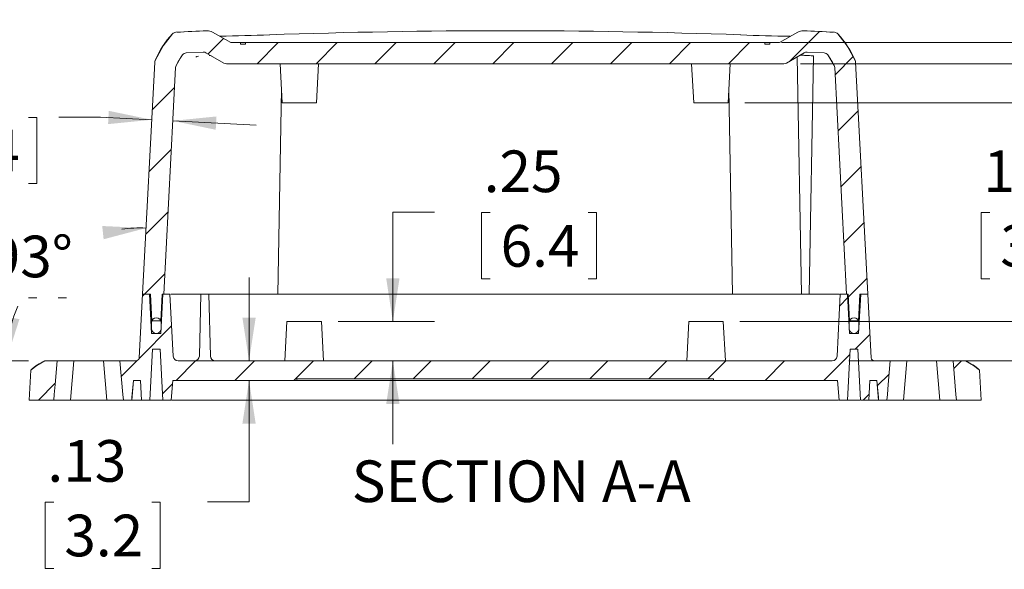
# Model space of a CAD drawing. Units: inches. Extents: x 0.5 to 35.6, y 0.6 to 22.9.
# Drawn here: x 3.8 to 10, y 9.9 to 13.4 of the extents above; entities that cross this region are included whole.
import ezdxf

# ---------------------------------------------------------------- set-up
doc = ezdxf.new("R2010")
doc.units = ezdxf.units.IN
doc.header["$LTSCALE"] = 2.125
doc.header["$MEASUREMENT"] = 0
doc.styles.add('SLDTEXTSTYLE0', font='TXT', dxfattribs={"width": 0.75})
doc.dimstyles.new('SLDDIMSTYLE0', dxfattribs={"dimtxt": 0.265625, "dimasz": 0.27625, "dimexe": 0, "dimexo": 0.0625, "dimgap": 0.066406, "dimtad": 0, "dimtih": 1, "dimtoh": 1, "dimrnd": 1e-09, "dimzin": 12, "dimdsep": 46, "dimtxsty": 'SLDTEXTSTYLE0', "dimsah": 1, "dimcen": 0.09, "dimadec": 0, "dimazin": 3, "dimtfac": 1, "dimtofl": 0, "dimtmove": 0, "dimatfit": 3, "dimfxl": 1, "dimfrac": 2, "dimtolj": 1, "dimtzin": 12, "dimarcsym": 0})
doc.dimstyles.new('SLDDIMSTYLE2', dxfattribs={"dimtxt": 0.265625, "dimasz": 0.27625, "dimexe": 0, "dimexo": 0.0625, "dimgap": 0.066406, "dimtad": 0, "dimtih": 1, "dimtoh": 1, "dimrnd": 1e-09, "dimzin": 4, "dimdsep": 46, "dimtxsty": 'SLDTEXTSTYLE0', "dimsah": 1, "dimcen": 0.09, "dimadec": 0, "dimazin": 1, "dimtfac": 1, "dimtofl": 0, "dimtmove": 0, "dimatfit": 3, "dimfxl": 1, "dimfrac": 2, "dimtolj": 1, "dimtzin": 12, "dimarcsym": 0})
doc.dimstyles.new('SLDDIMSTYLE4', dxfattribs={"dimtxt": 0.265625, "dimasz": 0.27625, "dimexe": 0, "dimexo": 0.0625, "dimgap": 0.066406, "dimtad": 0, "dimtih": 1, "dimtoh": 1, "dimrnd": 1e-09, "dimzin": 12, "dimdsep": 46, "dimtxsty": 'SLDTEXTSTYLE0', "dimsah": 1, "dimcen": 0.09, "dimadec": 0, "dimazin": 3, "dimtfac": 1, "dimtmove": 0, "dimatfit": 0, "dimfxl": 1, "dimfrac": 2, "dimtolj": 1, "dimtzin": 12, "dimarcsym": 0})
doc.dimstyles.new('SLDDIMSTYLE8', dxfattribs={"dimtxt": 0.265625, "dimasz": 0.27625, "dimexe": 0, "dimexo": 0.0625, "dimgap": 0.066406, "dimtad": 0, "dimtih": 1, "dimtoh": 1, "dimrnd": 1e-09, "dimzin": 4, "dimdsep": 46, "dimtxsty": 'SLDTEXTSTYLE0', "dimsah": 1, "dimcen": 0.09, "dimadec": 0, "dimazin": 1, "dimtfac": 1, "dimtmove": 0, "dimatfit": 0, "dimfxl": 1, "dimfrac": 2, "dimtolj": 1, "dimtzin": 12, "dimarcsym": 0})
doc.dimstyles.new('SLDDIMSTYLE9', dxfattribs={"dimtxt": 0.265625, "dimasz": 0.27625, "dimexe": 0, "dimexo": 0.0625, "dimgap": 0.066406, "dimtad": 0, "dimtih": 1, "dimtoh": 1, "dimdec": 4, "dimlfac": 2.125, "dimzin": 12, "dimdsep": 46, "dimtxsty": 'SLDTEXTSTYLE0', "dimsah": 1, "dimcen": 0.09, "dimadec": 0, "dimazin": 3, "dimtfac": 1, "dimtdec": 0, "dimtofl": 0, "dimtmove": 0, "dimatfit": 3, "dimfxl": 1, "dimfrac": 2, "dimtolj": 1, "dimtzin": 12, "dimarcsym": 0})

# ---------------------------------------------------------------- blocks, each defined once
blk = doc.blocks.new('*D89')
at = {"color": 7, "linetype": 'Continuous', "lineweight": 0}
for p, q in [((3.1951, 12.8254), (3.1411, 12.8254)), ((3.1411, 12.8254), (3.1411, 12.4037)), ((3.8206, 12.8254), (3.8746, 12.8254)), ((3.8746, 12.8254), (3.8746, 12.4037)), ((4.2788, 12.8274), (4.0132, 12.8274)), ((4.6061, 12.8102), (4.2788, 12.8274)), ((4.741, 12.8032), (5.2715, 12.7754)), ((3.1411, 12.4037), (3.1951, 12.4037)), ((3.8746, 12.4037), (3.8206, 12.4037))]:
    blk.add_line(p, q, dxfattribs=at)
for points in [[(4.6061, 12.8102), (4.3325, 12.8671), (4.328, 12.7823)], [(4.741, 12.8032), (5.0146, 12.7463), (5.0191, 12.8312)]]:
    blk.add_solid(points, dxfattribs=at)
at = {"color": 7, "linetype": 'Continuous', "lineweight": 0, "char_height": 0.26562, "attachment_point": 1, "style": 'SLDTEXTSTYLE0'}
for s, insert in [('.14', (3.1546, 13.2217, 0.8104)), ('3.4', (3.2625, 12.7461, 0.8104))]:
    blk.add_mtext(s, dxfattribs=dict(at, insert=insert))
blk = doc.blocks.new('*D90')
at = {"color": 7, "linetype": 'Continuous', "lineweight": 0}
for p, q in [((10.3613, 12.9173), (10.3613, 13.4486)), ((8.3891, 12.9173), (10.627, 12.9173)), ((9.9504, 12.2178), (9.8965, 12.2178)), ((9.8965, 12.2178), (9.8965, 11.7961)), ((10.7722, 12.2178), (10.8262, 12.2178)), ((10.8262, 12.2178), (10.8262, 11.7961)), ((9.8965, 11.7961), (9.9504, 11.7961)), ((10.8262, 11.7961), (10.7722, 11.7961)), ((8.3578, 11.5223), (10.627, 11.5223)), ((10.3613, 11.5223), (10.3613, 10.9911))]:
    blk.add_line(p, q, dxfattribs=at)
for points in [[(10.3613, 12.9173), (10.4038, 13.1936), (10.3188, 13.1936)], [(10.3613, 11.5223), (10.3188, 11.2461), (10.4038, 11.2461)]]:
    blk.add_solid(points, dxfattribs=at)
at = {"color": 7, "linetype": 'Continuous', "lineweight": 0, "char_height": 0.26562, "attachment_point": 1, "style": 'SLDTEXTSTYLE0'}
for s, insert in [('1.40', (9.9099, 12.6141, 0.8104)), ('35.4', (10.0179, 12.1385, 0.8104))]:
    blk.add_mtext(s, dxfattribs=dict(at, insert=insert))
blk = doc.blocks.new('*D91')
at = {"color": 7, "linetype": 'Continuous', "lineweight": 0}
for p, q in [((8.743, 13.1673), (11.8334, 13.1673)), ((11.5678, 13.1673), (11.5678, 12.6975)), ((11.1569, 12.2178), (11.103, 12.2178)), ((11.103, 12.2178), (11.103, 11.7961)), ((11.9787, 12.2178), (12.0327, 12.2178)), ((12.0327, 12.2178), (12.0327, 11.7961)), ((11.103, 11.7961), (11.1569, 11.7961)), ((12.0327, 11.7961), (11.9787, 11.7961)), ((11.5678, 11.2723), (11.5678, 11.7421)), ((9.0521, 11.2723), (11.8334, 11.2723))]:
    blk.add_line(p, q, dxfattribs=at)
for points in [[(11.5678, 13.1673), (11.5253, 12.8911), (11.6103, 12.8911)], [(11.5678, 11.2723), (11.6103, 11.5486), (11.5253, 11.5486)]]:
    blk.add_solid(points, dxfattribs=at)
at = {"color": 7, "linetype": 'Continuous', "lineweight": 0, "char_height": 0.26562, "attachment_point": 1, "style": 'SLDTEXTSTYLE0'}
for s, insert in [('1.90', (11.1164, 12.6141, 0.8104)), ('48.1', (11.2244, 12.1385, 0.8104))]:
    blk.add_mtext(s, dxfattribs=dict(at, insert=insert))
blk = doc.blocks.new('*D92')
at = {"color": 7, "linetype": 'Continuous', "lineweight": 0}
for p, q in [((5.227, 11.2723), (5.227, 11.8036)), ((5.227, 10.3721), (5.227, 11.1473)), ((3.9817, 10.3701), (3.9277, 10.3701)), ((3.9277, 10.3701), (3.9277, 9.9484)), ((4.6072, 10.3701), (4.6612, 10.3701)), ((4.6612, 10.3701), (4.6612, 9.9484)), ((4.9613, 10.3721), (5.227, 10.3721)), ((3.9277, 9.9484), (3.9817, 9.9484)), ((4.6612, 9.9484), (4.6072, 9.9484))]:
    blk.add_line(p, q, dxfattribs=at)
for points in [[(5.227, 11.2723), (5.2695, 11.5486), (5.1845, 11.5486)], [(5.227, 11.1473), (5.1845, 10.8711), (5.2695, 10.8711)]]:
    blk.add_solid(points, dxfattribs=at)
at = {"color": 7, "linetype": 'Continuous', "lineweight": 0, "char_height": 0.26562, "attachment_point": 1, "style": 'SLDTEXTSTYLE0'}
for s, insert in [('.13', (3.9412, 10.7665, 0.8104)), ('3.2', (4.0491, 10.2908, 0.8104))]:
    blk.add_mtext(s, dxfattribs=dict(at, insert=insert))
blk = doc.blocks.new('*D93')
at = {"color": 7, "linetype": 'Continuous', "lineweight": 0}
for p, q in [((6.4098, 12.2198), (6.1442, 12.2198)), ((6.1442, 12.2198), (6.1442, 11.5223)), ((6.7639, 12.2178), (6.7099, 12.2178)), ((6.7099, 12.2178), (6.7099, 11.7961)), ((7.3895, 12.2178), (7.4434, 12.2178)), ((7.4434, 12.2178), (7.4434, 11.7961)), ((6.7099, 11.7961), (6.7639, 11.7961)), ((7.4434, 11.7961), (7.3895, 11.7961)), ((5.7953, 11.5223), (6.4098, 11.5223)), ((6.1442, 11.2723), (6.1442, 10.7411))]:
    blk.add_line(p, q, dxfattribs=at)
for points in [[(6.1442, 11.5223), (6.1867, 11.7986), (6.1017, 11.7986)], [(6.1442, 11.2723), (6.1017, 10.9961), (6.1867, 10.9961)]]:
    blk.add_solid(points, dxfattribs=at)
at = {"color": 7, "linetype": 'Continuous', "lineweight": 0, "char_height": 0.26562, "attachment_point": 1, "style": 'SLDTEXTSTYLE0'}
for s, insert in [('.25', (6.7234, 12.6141, 0.8104)), ('6.4', (6.8313, 12.1385, 0.8104))]:
    blk.add_mtext(s, dxfattribs=dict(at, insert=insert))
blk = doc.blocks.new('*D94')
at = {"color": 7, "linetype": 'Continuous', "lineweight": 0}
for p, q in [((8.6228, 13.3023), (13.0058, 13.3023)), ((12.7402, 13.3023), (12.7402, 12.765)), ((12.3293, 12.2853), (12.2753, 12.2853)), ((12.2753, 12.2853), (12.2753, 11.8636)), ((13.1511, 12.2853), (13.205, 12.2853)), ((13.205, 12.2853), (13.205, 11.8636)), ((12.2753, 11.8636), (12.3293, 11.8636)), ((12.7402, 11.2723), (12.7402, 11.8096)), ((13.205, 11.8636), (13.1511, 11.8636)), ((9.0521, 11.2723), (13.0058, 11.2723))]:
    blk.add_line(p, q, dxfattribs=at)
for points in [[(12.7402, 13.3023), (12.6977, 13.0261), (12.7827, 13.0261)], [(12.7402, 11.2723), (12.7827, 11.5486), (12.6977, 11.5486)]]:
    blk.add_solid(points, dxfattribs=at)
at = {"color": 7, "linetype": 'Continuous', "lineweight": 0, "char_height": 0.26562, "attachment_point": 1, "style": 'SLDTEXTSTYLE0'}
for s, insert in [('2.03', (12.2888, 12.6816, 0.8104)), ('51.6', (12.3967, 12.206, 0.8104))]:
    blk.add_mtext(s, dxfattribs=dict(at, insert=insert))
blk = doc.blocks.new('*D95')
at = {"color": 7, "linetype": 'Continuous', "lineweight": 0}
for p, q in [((3.8744, 11.6745), (3.8205, 11.6745)), ((3.8205, 11.6745), (3.8744, 11.6745)), ((4.0093, 11.6745), (4.0633, 11.6745)), ((4.0633, 11.6745), (4.0093, 11.6745)), ((3.8201, 11.2723), (3.412, 11.2723))]:
    blk.add_line(p, q, dxfattribs=at)
for start, end in [(87, 97.49047), (155.75112, 180)]:
    blk.add_arc((4.5255, 11.2723), 0.8479, start, end, dxfattribs=at)
for points in [[(4.5699, 12.1191), (4.2907, 12.1324), (4.2997, 12.0478)], [(3.6776, 11.2723), (3.7629, 11.5385), (3.6789, 11.5518)]]:
    blk.add_solid(points, dxfattribs=at)
at = {"color": 7, "linetype": 'Continuous', "lineweight": 0, "insert": (3.5668, 12.0709, 0.8104), "char_height": 0.26562, "attachment_point": 1, "style": 'SLDTEXTSTYLE0'}
blk.add_mtext('93°', dxfattribs=at)

msp = doc.modelspace()

# ---------------------------------------------------------------- hatches: boundary and pattern name
at = {"linetype": 'Continuous', "lineweight": 0}
h = msp.add_hatch(dxfattribs=at)
h.set_pattern_fill('ANSI31', scale=2.125, style=0)
edge = h.paths.add_edge_path(flags=0)
edge.add_line((8.516563, 13.302303), (5.204063, 13.302303))
edge.add_line((5.204063, 13.302303), (5.204063, 13.292303))
edge.add_line((5.204063, 13.292303), (5.172813, 13.292303))
edge.add_line((5.172813, 13.292303), (5.172813, 13.302303))
edge.add_line((5.172813, 13.302303), (5.110313, 13.302303))
edge.add_line((5.110313, 13.302303), (4.993556, 13.369713))
edge.add_spline(control_points=[(4.993556, 13.369713), (4.990904, 13.371244), (4.988132, 13.372583), (4.985285, 13.373709), (4.982438, 13.374835), (4.979499, 13.375753), (4.976518, 13.376449), (4.970937, 13.377752), (4.965121, 13.378285), (4.959396, 13.378019)], knot_values=[0, 0, 0, 0, 0.00023332, 0.00023332, 0.00023332, 0.00046663, 0.00046663, 0.00046663, 0.00090633, 0.00090633, 0.00090633, 0.00090633], weights=[1, 1, 1, 1, 1, 1, 1, 1, 1, 1], degree=3, periodic=0)
edge.add_spline(control_points=[(4.959396, 13.378019), (4.892759, 13.374913), (4.826129, 13.371644), (4.759507, 13.368212)], knot_values=[0.14067456, 0.14067456, 0.14067456, 0.14067456, 0.14575938, 0.14575938, 0.14575938, 0.14575938], weights=[1, 1, 1, 1], degree=3, periodic=0)
edge.add_spline(control_points=[(4.759507, 13.368212), (4.758377, 13.368154), (4.757249, 13.368032), (4.756132, 13.367846), (4.755016, 13.367661), (4.753908, 13.367411), (4.75282, 13.367101), (4.751732, 13.36679), (4.75066, 13.366418), (4.749613, 13.365986), (4.748567, 13.365555), (4.747544, 13.365063), (4.746553, 13.364516), (4.745562, 13.36397), (4.744601, 13.363366), (4.743679, 13.36271), (4.743218, 13.362383), (4.742766, 13.362043), (4.742325, 13.36169), (4.741276, 13.360852), (4.740281, 13.359941), (4.739354, 13.358971)], knot_values=[0, 0, 0, 0, 0.00008623, 0.00008623, 0.00008623, 0.00017246, 0.00017246, 0.00017246, 0.00025869, 0.00025869, 0.00025869, 0.00034492, 0.00034492, 0.00034492, 0.00043115, 0.00043115, 0.00043115, 0.00047417, 0.00047417, 0.00047417, 0.00057652, 0.00057652, 0.00057652, 0.00057652], weights=[1, 1, 1, 1, 1, 1, 1, 1, 1, 1, 1, 1, 1, 1, 1, 1, 1, 1, 1, 1, 1, 1], degree=3, periodic=0)
edge.add_spline(control_points=[(4.739354, 13.358971), (4.716995, 13.335556), (4.69695, 13.309782), (4.679254, 13.28267), (4.659515, 13.252427), (4.642517, 13.220296), (4.627878, 13.187281)], knot_values=[0.00022078, 0.00022078, 0.00022078, 0.00022078, 0.00268773, 0.00268773, 0.00268773, 0.00543658, 0.00543658, 0.00543658, 0.00543658], weights=[1, 1, 1, 1, 1, 1, 1], degree=3, periodic=0)
edge.add_spline(control_points=[(4.627878, 13.187281), (4.6276, 13.186653), (4.627342, 13.186014), (4.627108, 13.185368), (4.62699, 13.185045), (4.626878, 13.18472), (4.626772, 13.184394), (4.62656, 13.18374), (4.62637, 13.183078), (4.626203, 13.182412), (4.626119, 13.182078), (4.626041, 13.181744), (4.625969, 13.181408), (4.625897, 13.181072), (4.625831, 13.180735), (4.625771, 13.180396), (4.625662, 13.179785), (4.625571, 13.179171), (4.6255, 13.178554), (4.625429, 13.177935), (4.625377, 13.177314), (4.625345, 13.176691)], knot_values=[0, 0, 0, 0, 0.00005238, 0.00005238, 0.00005238, 0.00007855, 0.00007855, 0.00007855, 0.00013093, 0.00013093, 0.00013093, 0.0001571, 0.0001571, 0.0001571, 0.00018326, 0.00018326, 0.00018326, 0.00023055, 0.00023055, 0.00023055, 0.00027803, 0.00027803, 0.00027803, 0.00027803], weights=[1, 1, 1, 1, 1, 1, 1, 1, 1, 1, 1, 1, 1, 1, 1, 1, 1, 1, 1, 1, 1, 1], degree=3, periodic=0)
edge.add_line((4.625345, 13.176691), (4.547813, 11.697303))
edge.add_line((4.547813, 11.697303), (4.597813, 11.697303))
edge.add_line((4.597813, 11.697303), (4.606722, 11.527303))
edge.add_line((4.606722, 11.527303), (4.663904, 11.527303))
edge.add_line((4.663904, 11.527303), (4.672813, 11.697303))
edge.add_line((4.672813, 11.697303), (4.682998, 11.697303))
edge.add_line((4.682998, 11.697303), (4.758773, 13.143168))
edge.add_spline(control_points=[(4.758773, 13.143168), (4.758807, 13.143827), (4.758863, 13.144484), (4.758939, 13.145139), (4.758985, 13.145533), (4.759038, 13.145926), (4.759099, 13.146318), (4.75922, 13.147102), (4.759372, 13.147882), (4.759552, 13.148654), (4.759643, 13.14904), (4.75974, 13.149425), (4.759845, 13.149807), (4.760055, 13.150572), (4.760295, 13.15133), (4.760563, 13.152077), (4.760696, 13.15245), (4.760837, 13.152821), (4.760985, 13.153189), (4.761281, 13.153925), (4.761605, 13.15465), (4.761956, 13.155362)], knot_values=[0, 0, 0, 0, 0.00005023, 0.00005023, 0.00005023, 0.00008044, 0.00008044, 0.00008044, 0.00014091, 0.00014091, 0.00014091, 0.00017111, 0.00017111, 0.00017111, 0.00023158, 0.00023158, 0.00023158, 0.00026178, 0.00026178, 0.00026178, 0.00032225, 0.00032225, 0.00032225, 0.00032225], weights=[1, 1, 1, 1, 1, 1, 1, 1, 1, 1, 1, 1, 1, 1, 1, 1, 1, 1, 1, 1, 1, 1], degree=3, periodic=0)
edge.add_spline(control_points=[(4.761956, 13.155362), (4.770268, 13.172205), (4.779406, 13.188678), (4.789494, 13.204522), (4.793548, 13.21089), (4.797759, 13.217161), (4.802134, 13.223314)], knot_values=[0.0000204, 0.0000204, 0.0000204, 0.0000204, 0.00145163, 0.00145163, 0.00145163, 0.00202671, 0.00202671, 0.00202671, 0.00202671], weights=[1, 1, 1, 1, 1, 1, 1], degree=3, periodic=0)
edge.add_spline(control_points=[(4.802134, 13.223314), (4.803181, 13.224787), (4.804362, 13.226175), (4.805648, 13.227445), (4.806548, 13.228333), (4.807504, 13.229169), (4.808505, 13.229942), (4.809506, 13.230715), (4.810556, 13.231428), (4.811644, 13.232074), (4.812731, 13.23272), (4.81386, 13.233301), (4.815018, 13.23381), (4.816175, 13.234319), (4.817366, 13.234759), (4.818577, 13.235124), (4.819788, 13.235489), (4.821023, 13.235782), (4.822269, 13.235997), (4.823516, 13.236213), (4.824777, 13.236354), (4.826041, 13.236417)], knot_values=[0.00000113, 0.00000113, 0.00000113, 0.00000113, 0.00013889, 0.00013889, 0.00013889, 0.00023507, 0.00023507, 0.00023507, 0.00033125, 0.00033125, 0.00033125, 0.00042744, 0.00042744, 0.00042744, 0.00052362, 0.00052362, 0.00052362, 0.0006198, 0.0006198, 0.0006198, 0.00071599, 0.00071599, 0.00071599, 0.00071599], weights=[1, 1, 1, 1, 1, 1, 1, 1, 1, 1, 1, 1, 1, 1, 1, 1, 1, 1, 1, 1, 1, 1], degree=3, periodic=0)
edge.add_spline(control_points=[(4.826041, 13.236417), (4.862459, 13.238238), (4.89888, 13.240012), (4.935303, 13.241737)], knot_values=[0.03373016, 0.03373016, 0.03373016, 0.03373016, 0.03650872, 0.03650872, 0.03650872, 0.03650872], weights=[1, 1, 1, 1], degree=3, periodic=0)
edge.add_spline(control_points=[(4.935303, 13.241737), (4.938135, 13.241892), (4.941045, 13.241627), (4.943838, 13.240977), (4.945332, 13.240629), (4.946804, 13.240169), (4.948231, 13.239606), (4.949657, 13.239042), (4.951046, 13.238371), (4.952375, 13.237604)], knot_values=[0, 0, 0, 0, 0.00021848, 0.00021848, 0.00021848, 0.00033457, 0.00033457, 0.00033457, 0.00045066, 0.00045066, 0.00045066, 0.00045066], weights=[1, 1, 1, 1, 1, 1, 1, 1, 1, 1], degree=3, periodic=0)
edge.add_line((4.952375, 13.237604), (5.065728, 13.17216))
edge.add_arc((5.083853, 13.203553), 0.03625, 240, 270)
edge.add_line((5.083853, 13.167303), (8.636773, 13.167303))
edge.add_arc((8.636773, 13.203553), 0.03625, 270, 300)
edge.add_line((8.654898, 13.17216), (8.768246, 13.237601))
edge.add_spline(control_points=[(8.768246, 13.237601), (8.770731, 13.239036), (8.773438, 13.240135), (8.776218, 13.240837), (8.777706, 13.241213), (8.779225, 13.241479), (8.780751, 13.241633), (8.782277, 13.241786), (8.783819, 13.241827), (8.785351, 13.241754)], knot_values=[0.00000266, 0.00000266, 0.00000266, 0.00000266, 0.00022114, 0.00022114, 0.00022114, 0.0003372, 0.0003372, 0.0003372, 0.00045327, 0.00045327, 0.00045327, 0.00045327], weights=[1, 1, 1, 1, 1, 1, 1, 1, 1, 1], degree=3, periodic=0)
edge.add_spline(control_points=[(8.785351, 13.241754), (8.821766, 13.240011), (8.858177, 13.238238), (8.894586, 13.236416)], knot_values=[0.03481565, 0.03481565, 0.03481565, 0.03481565, 0.03759344, 0.03759344, 0.03759344, 0.03759344], weights=[1, 1, 1, 1], degree=3, periodic=0)
edge.add_spline(control_points=[(8.894586, 13.236416), (8.896387, 13.236327), (8.898188, 13.236079), (8.899947, 13.235679), (8.901181, 13.235399), (8.902399, 13.235043), (8.903589, 13.234616), (8.90478, 13.234188), (8.905946, 13.233687), (8.907076, 13.233118), (8.908205, 13.23255), (8.909302, 13.231911), (8.910355, 13.23121), (8.911407, 13.230508), (8.912419, 13.229741), (8.913379, 13.228917), (8.915297, 13.22727), (8.917027, 13.225375), (8.918492, 13.223314)], knot_values=[0, 0, 0, 0, 0.00013747, 0.00013747, 0.00013747, 0.00023366, 0.00023366, 0.00023366, 0.00032985, 0.00032985, 0.00032985, 0.00042604, 0.00042604, 0.00042604, 0.00052223, 0.00052223, 0.00052223, 0.00071564, 0.00071564, 0.00071564, 0.00071564], weights=[1, 1, 1, 1, 1, 1, 1, 1, 1, 1, 1, 1, 1, 1, 1, 1, 1, 1, 1], degree=3, periodic=0)
edge.add_spline(control_points=[(8.918492, 13.223314), (8.923032, 13.216928), (8.927397, 13.210415), (8.931592, 13.203798), (8.941498, 13.188177), (8.950484, 13.171949), (8.95867, 13.155362)], knot_values=[0.0008534, 0.0008534, 0.0008534, 0.0008534, 0.00144994, 0.00144994, 0.00144994, 0.00285854, 0.00285854, 0.00285854, 0.00285854], weights=[1, 1, 1, 1, 1, 1, 1], degree=3, periodic=0)
edge.add_spline(control_points=[(8.95867, 13.155362), (8.958962, 13.15477), (8.959235, 13.15417), (8.959488, 13.153561), (8.959641, 13.153195), (8.959787, 13.152826), (8.959925, 13.152455), (8.960203, 13.151711), (8.960452, 13.150957), (8.960672, 13.150195), (8.960782, 13.149814), (8.960884, 13.149431), (8.960979, 13.149046), (8.96117, 13.148276), (8.961332, 13.147498), (8.961463, 13.146715), (8.961529, 13.146324), (8.961587, 13.145932), (8.961638, 13.145539), (8.96174, 13.144752), (8.961812, 13.143961), (8.961853, 13.143168)], knot_values=[0, 0, 0, 0, 0.00005023, 0.00005023, 0.00005023, 0.00008044, 0.00008044, 0.00008044, 0.00014091, 0.00014091, 0.00014091, 0.00017111, 0.00017111, 0.00017111, 0.00023158, 0.00023158, 0.00023158, 0.00026178, 0.00026178, 0.00026178, 0.00032225, 0.00032225, 0.00032225, 0.00032225], weights=[1, 1, 1, 1, 1, 1, 1, 1, 1, 1, 1, 1, 1, 1, 1, 1, 1, 1, 1, 1, 1, 1], degree=3, periodic=0)
edge.add_line((8.961853, 13.143168), (9.037628, 11.697303))
edge.add_line((9.037628, 11.697303), (9.047813, 11.697303))
edge.add_line((9.047813, 11.697303), (9.056722, 11.527303))
edge.add_line((9.056722, 11.527303), (9.113904, 11.527303))
edge.add_line((9.113904, 11.527303), (9.122813, 11.697303))
edge.add_line((9.122813, 11.697303), (9.172813, 11.697303))
edge.add_line((9.172813, 11.697303), (9.095282, 13.176691))
edge.add_spline(control_points=[(9.095282, 13.176691), (9.095246, 13.177378), (9.095186, 13.178064), (9.095103, 13.178746), (9.095061, 13.179087), (9.095014, 13.179427), (9.094961, 13.179767), (9.094854, 13.180446), (9.094725, 13.181122), (9.094572, 13.181792), (9.094495, 13.182127), (9.094413, 13.182461), (9.094325, 13.182793), (9.094237, 13.183125), (9.094144, 13.183455), (9.094045, 13.183784), (9.093865, 13.184379), (9.093668, 13.184968), (9.093452, 13.18555), (9.093235, 13.186134), (9.093, 13.186712), (9.092748, 13.187281)], knot_values=[0, 0, 0, 0, 0.00005238, 0.00005238, 0.00005238, 0.00007855, 0.00007855, 0.00007855, 0.00013093, 0.00013093, 0.00013093, 0.0001571, 0.0001571, 0.0001571, 0.00018326, 0.00018326, 0.00018326, 0.00023055, 0.00023055, 0.00023055, 0.00027803, 0.00027803, 0.00027803, 0.00027803], weights=[1, 1, 1, 1, 1, 1, 1, 1, 1, 1, 1, 1, 1, 1, 1, 1, 1, 1, 1, 1, 1, 1], degree=3, periodic=0)
edge.add_spline(control_points=[(9.092748, 13.187281), (9.07811, 13.220296), (9.061111, 13.252427), (9.041372, 13.28267), (9.023677, 13.309782), (9.003631, 13.335556), (8.981272, 13.358971)], knot_values=[0.00003548, 0.00003548, 0.00003548, 0.00003548, 0.00278743, 0.00278743, 0.00278743, 0.00525717, 0.00525717, 0.00525717, 0.00525717], weights=[1, 1, 1, 1, 1, 1, 1], degree=3, periodic=0)
edge.add_spline(control_points=[(8.981272, 13.358971), (8.98049, 13.359789), (8.979661, 13.360564), (8.978792, 13.361289), (8.977923, 13.362014), (8.977012, 13.362691), (8.976066, 13.363313), (8.975121, 13.363935), (8.974139, 13.364504), (8.973129, 13.365016), (8.97212, 13.365527), (8.97108, 13.365982), (8.970019, 13.366376), (8.968958, 13.36677), (8.967873, 13.367104), (8.966774, 13.367375), (8.966226, 13.367511), (8.965673, 13.367631), (8.965118, 13.367736), (8.963798, 13.367984), (8.962459, 13.368143), (8.961119, 13.368212)], knot_values=[0, 0, 0, 0, 0.00008623, 0.00008623, 0.00008623, 0.00017246, 0.00017246, 0.00017246, 0.00025869, 0.00025869, 0.00025869, 0.00034492, 0.00034492, 0.00034492, 0.00043115, 0.00043115, 0.00043115, 0.00047417, 0.00047417, 0.00047417, 0.00057652, 0.00057652, 0.00057652, 0.00057652], weights=[1, 1, 1, 1, 1, 1, 1, 1, 1, 1, 1, 1, 1, 1, 1, 1, 1, 1, 1, 1, 1, 1], degree=3, periodic=0)
edge.add_spline(control_points=[(8.961119, 13.368212), (8.894497, 13.371644), (8.827867, 13.374913), (8.76123, 13.378019)], knot_values=[0.03899628, 0.03899628, 0.03899628, 0.03899628, 0.04407906, 0.04407906, 0.04407906, 0.04407906], weights=[1, 1, 1, 1], degree=3, periodic=0)
edge.add_spline(control_points=[(8.76123, 13.378019), (8.758171, 13.378161), (8.755094, 13.378078), (8.752047, 13.377771), (8.749001, 13.377463), (8.745969, 13.37693), (8.743001, 13.37618), (8.737444, 13.374775), (8.732033, 13.372578), (8.72707, 13.369713)], knot_values=[0, 0, 0, 0, 0.00023332, 0.00023332, 0.00023332, 0.00046663, 0.00046663, 0.00046663, 0.00090633, 0.00090633, 0.00090633, 0.00090633], weights=[1, 1, 1, 1, 1, 1, 1, 1, 1, 1], degree=3, periodic=0)
edge.add_line((8.72707, 13.369713), (8.610313, 13.302303))
edge.add_line((8.610313, 13.302303), (8.547813, 13.302303))
edge.add_line((8.547813, 13.302303), (8.547813, 13.292303))
edge.add_line((8.547813, 13.292303), (8.516563, 13.292303))
edge.add_line((8.516563, 13.292303), (8.516563, 13.302303))
h = msp.add_hatch(dxfattribs=at)
h.set_pattern_fill('ANSI31', scale=2.125, style=0)
edge = h.paths.add_edge_path(flags=0)
edge.add_line((5.532313, 11.147303), (5.532313, 11.157303))
edge.add_line((5.532313, 11.157303), (8.188313, 11.157303))
edge.add_line((8.188313, 11.157303), (8.188313, 11.147303))
edge.add_line((8.188313, 11.147303), (8.979377, 11.147303))
edge.add_line((8.979377, 11.147303), (8.990313, 11.022303))
edge.add_line((8.990313, 11.022303), (9.043281, 11.022303))
edge.add_line((9.043281, 11.022303), (9.060313, 11.347303))
edge.add_line((9.060313, 11.347303), (9.110313, 11.347303))
edge.add_line((9.110313, 11.347303), (9.127346, 11.022303))
edge.add_line((9.127346, 11.022303), (9.180313, 11.022303))
edge.add_line((9.180313, 11.022303), (9.186864, 11.147303))
edge.add_line((9.186864, 11.147303), (9.230649, 11.147303))
edge.add_spline(control_points=[(9.230649, 11.147303), (9.233847, 11.110743), (9.237046, 11.074182), (9.240245, 11.037622), (9.240692, 11.032516), (9.241139, 11.027409), (9.241585, 11.022303)], knot_values=[0.0049343, 0.0049343, 0.0049343, 0.0049343, 0.00773086, 0.00773086, 0.00773086, 0.00812143, 0.00812143, 0.00812143, 0.00812143], weights=[1, 1, 1, 1, 1, 1, 1], degree=3, periodic=0)
edge.add_line((9.241585, 11.022303), (9.294719, 11.022303))
edge.add_spline(control_points=[(9.294719, 11.022303), (9.295737, 11.033946), (9.296756, 11.045589), (9.297775, 11.057232), (9.29965, 11.078665), (9.301526, 11.100098), (9.303401, 11.12153), (9.307799, 11.171788), (9.312196, 11.222046), (9.316594, 11.272303)], knot_values=[0.00933413, 0.00933413, 0.00933413, 0.00933413, 0.01022472, 0.01022472, 0.01022472, 0.01186412, 0.01186412, 0.01186412, 0.01570839, 0.01570839, 0.01570839, 0.01570839], weights=[1, 1, 1, 1, 1, 1, 1, 1, 1, 1], degree=3, periodic=0)
edge.add_line((9.316594, 11.272303), (9.214066, 11.272303))
edge.add_arc((9.214066, 11.292303), 0.02, 183, 270, ccw=False)
edge.add_line((9.194093, 11.291256), (9.172813, 11.697303))
edge.add_line((9.172813, 11.697303), (9.127813, 11.697303))
edge.add_line((9.127813, 11.697303), (9.114711, 11.447303))
edge.add_line((9.114711, 11.447303), (9.055915, 11.447303))
edge.add_line((9.055915, 11.447303), (9.042813, 11.697303))
edge.add_line((9.042813, 11.697303), (8.997813, 11.697303))
edge.add_line((8.997813, 11.697303), (8.977092, 11.301918))
edge.add_arc((8.945885, 11.303553), 0.03125, 270, 357, ccw=False)
edge.add_line((8.945885, 11.272303), (4.774742, 11.272303))
edge.add_arc((4.774742, 11.303553), 0.03125, 183, 270, ccw=False)
edge.add_line((4.743534, 11.301918), (4.722813, 11.697303))
edge.add_line((4.722813, 11.697303), (4.677813, 11.697303))
edge.add_line((4.677813, 11.697303), (4.664711, 11.447303))
edge.add_line((4.664711, 11.447303), (4.605915, 11.447303))
edge.add_line((4.605915, 11.447303), (4.592813, 11.697303))
edge.add_line((4.592813, 11.697303), (4.547813, 11.697303))
edge.add_line((4.547813, 11.697303), (4.526533, 11.291256))
edge.add_arc((4.50656, 11.292303), 0.02, 270, 357, ccw=False)
edge.add_line((4.50656, 11.272303), (4.404032, 11.272303))
edge.add_spline(control_points=[(4.404032, 11.272303), (4.410305, 11.200613), (4.416578, 11.128923), (4.422851, 11.057232), (4.42387, 11.045589), (4.424889, 11.033946), (4.425907, 11.022303)], knot_values=[0.00474105, 0.00474105, 0.00474105, 0.00474105, 0.01022472, 0.01022472, 0.01022472, 0.01111531, 0.01111531, 0.01111531, 0.01111531], weights=[1, 1, 1, 1, 1, 1, 1], degree=3, periodic=0)
edge.add_line((4.425907, 11.022303), (4.479041, 11.022303))
edge.add_spline(control_points=[(4.479041, 11.022303), (4.479487, 11.027409), (4.479934, 11.032516), (4.480381, 11.037622), (4.48358, 11.074182), (4.486779, 11.110743), (4.489978, 11.147303)], knot_values=[0.00734028, 0.00734028, 0.00734028, 0.00734028, 0.00773086, 0.00773086, 0.00773086, 0.01052741, 0.01052741, 0.01052741, 0.01052741], weights=[1, 1, 1, 1, 1, 1, 1], degree=3, periodic=0)
edge.add_line((4.489978, 11.147303), (4.533762, 11.147303))
edge.add_line((4.533762, 11.147303), (4.540313, 11.022303))
edge.add_line((4.540313, 11.022303), (4.593281, 11.022303))
edge.add_line((4.593281, 11.022303), (4.610313, 11.347303))
edge.add_line((4.610313, 11.347303), (4.660313, 11.347303))
edge.add_line((4.660313, 11.347303), (4.677346, 11.022303))
edge.add_line((4.677346, 11.022303), (4.730313, 11.022303))
edge.add_line((4.730313, 11.022303), (4.741249, 11.147303))
edge.add_line((4.741249, 11.147303), (5.532313, 11.147303))
h = msp.add_hatch(dxfattribs=at)
h.set_pattern_fill('ANSI31', scale=2.125, style=0)
edge = h.paths.add_edge_path(flags=0)
edge.add_line((4.604063, 11.516053), (4.604063, 11.478553))
edge.add_arc((4.635313, 11.478553), 0.03125, 180, 360)
edge.add_line((4.666563, 11.478553), (4.666563, 11.516053))
edge.add_arc((4.635313, 11.516053), 0.03125, 0, 180)
h = msp.add_hatch(dxfattribs=at)
h.set_pattern_fill('ANSI31', scale=2.125, style=0)
edge = h.paths.add_edge_path(flags=0)
edge.add_line((9.054063, 11.516053), (9.054063, 11.478553))
edge.add_arc((9.085313, 11.478553), 0.03125, 180, 360)
edge.add_line((9.116563, 11.478553), (9.116563, 11.516053))
edge.add_arc((9.085313, 11.516053), 0.03125, 0, 180)
h = msp.add_hatch(dxfattribs=at)
h.set_pattern_fill('ANSI31', scale=2.125, style=0)
edge = h.paths.add_edge_path(flags=0)
edge.add_spline(control_points=[(3.926397, 11.272303), (3.925309, 11.272303), (3.92432, 11.271851)], knot_values=[0, 0, 0, 1, 1, 1], weights=[1, 0.97713722, 1], degree=2, periodic=0)
edge.add_spline(control_points=[(3.92432, 11.271851), (3.911245, 11.265879), (3.898482, 11.259163), (3.886189, 11.251714), (3.877145, 11.246233), (3.868335, 11.240344), (3.859822, 11.234069), (3.851804, 11.228158), (3.844033, 11.221893), (3.836558, 11.215309)], knot_values=[0.00002767, 0.00002767, 0.00002767, 0.00002767, 0.00112297, 0.00112297, 0.00112297, 0.00192815, 0.00192815, 0.00192815, 0.00268667, 0.00268667, 0.00268667, 0.00268667], weights=[1, 1, 1, 1, 1, 1, 1, 1, 1, 1], degree=3, periodic=0)
edge.add_spline(control_points=[(3.836558, 11.215309), (3.83498, 11.213919), (3.83487, 11.211818)], knot_values=[0, 0, 0, 1, 1, 1], weights=[1, 0.92178126, 1], degree=2, periodic=0)
edge.add_line((3.83487, 11.211818), (3.824938, 11.022303))
edge.add_line((3.824938, 11.022303), (3.982219, 11.022303))
edge.add_spline(control_points=[(3.982219, 11.022303), (3.983237, 11.033946), (3.984256, 11.045589), (3.985275, 11.057232), (3.98715, 11.078665), (3.989026, 11.100098), (3.990901, 11.12153), (3.995299, 11.171788), (3.999696, 11.222046), (4.004094, 11.272303)], knot_values=[0.00933413, 0.00933413, 0.00933413, 0.00933413, 0.01022472, 0.01022472, 0.01022472, 0.01186412, 0.01186412, 0.01186412, 0.01570839, 0.01570839, 0.01570839, 0.01570839], weights=[1, 1, 1, 1, 1, 1, 1, 1, 1, 1], degree=3, periodic=0)
edge.add_line((4.004094, 11.272303), (3.926397, 11.272303))
h = msp.add_hatch(dxfattribs=at)
h.set_pattern_fill('ANSI31', scale=2.125, style=0)
edge = h.paths.add_edge_path(flags=0)
edge.add_spline(control_points=[(9.884068, 11.215309), (9.876593, 11.221893), (9.868822, 11.228158), (9.860804, 11.234069), (9.852291, 11.240344), (9.843482, 11.246233), (9.834437, 11.251714), (9.822144, 11.259163), (9.809381, 11.265879), (9.796306, 11.271851)], knot_values=[0.00005352, 0.00005352, 0.00005352, 0.00005352, 0.00081262, 0.00081262, 0.00081262, 0.00161843, 0.00161843, 0.00161843, 0.00271456, 0.00271456, 0.00271456, 0.00271456], weights=[1, 1, 1, 1, 1, 1, 1, 1, 1, 1], degree=3, periodic=0)
edge.add_spline(control_points=[(9.796306, 11.271851), (9.795317, 11.272303), (9.794229, 11.272303)], knot_values=[0, 0, 0, 1, 1, 1], weights=[1, 0.97713722, 1], degree=2, periodic=0)
edge.add_line((9.794229, 11.272303), (9.716532, 11.272303))
edge.add_spline(control_points=[(9.716532, 11.272303), (9.722805, 11.200613), (9.729078, 11.128923), (9.735351, 11.057232), (9.73637, 11.045589), (9.737389, 11.033946), (9.738407, 11.022303)], knot_values=[0.00474105, 0.00474105, 0.00474105, 0.00474105, 0.01022472, 0.01022472, 0.01022472, 0.01111531, 0.01111531, 0.01111531, 0.01111531], weights=[1, 1, 1, 1, 1, 1, 1], degree=3, periodic=0)
edge.add_line((9.738407, 11.022303), (9.895688, 11.022303))
edge.add_line((9.895688, 11.022303), (9.885756, 11.211818))
edge.add_spline(control_points=[(9.885756, 11.211818), (9.885646, 11.213919), (9.884068, 11.215309)], knot_values=[0, 0, 0, 1, 1, 1], weights=[1, 0.92178126, 1], degree=2, periodic=0)

# ---------------------------------------------------------------- linework, layer by layer
at = {"color": 7, "linetype": 'Continuous', "lineweight": 15}
for p, q in [((4.759507, 13.368212), (4.959396, 13.378019)), ((8.76123, 13.378019), (8.961119, 13.368212)), ((4.739354, 13.358971), (4.739353, 13.358971)), ((4.759507, 13.368212), (4.759507, 13.368212)), ((5.110313, 13.302303), (4.993556, 13.369713)), ((8.72707, 13.369713), (8.610313, 13.302303)), ((8.96112, 13.368212), (8.961119, 13.368212)), ((8.981272, 13.358971), (8.981273, 13.358971)), ((5.110313, 13.302303), (5.172813, 13.302303)), ((5.172813, 13.302303), (5.172813, 13.292303)), ((5.204063, 13.302303), (5.172813, 13.302303)), ((5.204063, 13.292303), (5.172813, 13.292303)), ((5.204063, 13.302303), (5.204063, 13.292303)), ((5.204063, 13.302303), (8.516563, 13.302303)), ((8.516563, 13.292303), (8.516563, 13.302303)), ((8.547813, 13.302303), (8.516563, 13.302303)), ((8.547813, 13.292303), (8.516563, 13.292303)), ((8.547813, 13.292303), (8.547813, 13.302303)), ((8.547813, 13.302303), (8.610313, 13.302303)), ((4.627878, 13.187281), (4.627878, 13.187281)), ((4.826041, 13.236417), (4.82604, 13.236417)), ((4.935303, 13.241737), (4.826041, 13.236416)), ((5.065728, 13.17216), (4.952375, 13.237604)), ((8.768246, 13.237601), (8.654898, 13.17216)), ((8.750083, 11.697303), (8.723646, 13.211852)), ((8.780083, 13.22058), (8.770083, 13.221052)), ((8.785351, 13.241754), (8.784872, 13.241477)), ((8.894585, 13.236398), (8.785328, 13.241722)), ((8.894586, 13.236416), (8.785353, 13.241735)), ((8.826591, 13.215941), (8.800083, 11.697303)), ((8.894586, 13.236417), (8.894586, 13.236417)), ((8.918493, 13.223314), (8.918155, 13.223294)), ((9.092748, 13.187281), (9.092748, 13.187281)), ((4.625345, 13.176691), (4.547813, 11.697303)), ((4.625345, 13.176691), (4.625345, 13.176692)), ((4.758773, 13.143168), (4.682998, 11.697303)), ((5.083853, 13.167303), (8.636773, 13.167303)), ((5.424711, 13.167303), (5.437813, 12.917303)), ((5.657813, 12.917303), (5.670915, 13.167303)), ((8.049711, 13.167303), (8.062813, 12.917303)), ((8.282813, 12.917303), (8.295915, 13.167303)), ((8.95867, 13.155362), (8.95867, 13.155362)), ((9.037628, 11.697303), (8.961853, 13.143168)), ((9.095282, 13.176692), (9.095282, 13.176691)), ((9.172813, 11.697303), (9.095282, 13.176691)), ((5.410313, 11.697303), (5.433158, 13.006118)), ((8.287468, 13.006118), (8.310313, 11.697303)), ((5.437813, 12.917303), (5.547813, 12.917303)), ((5.547813, 12.917303), (5.657813, 12.917303)), ((8.062813, 12.917303), (8.172813, 12.917303)), ((8.172813, 12.917303), (8.282813, 12.917303)), ((4.547813, 11.697303), (4.526533, 11.291256)), ((4.597813, 11.697303), (4.547813, 11.697303)), ((4.547813, 11.697303), (4.592813, 11.697303)), ((4.592813, 11.697303), (4.605915, 11.447303)), ((4.597813, 11.697303), (4.606722, 11.527303)), ((4.663904, 11.527303), (4.672813, 11.697303)), ((4.664711, 11.447303), (4.677813, 11.697303)), ((4.682998, 11.697303), (4.672813, 11.697303)), ((4.677813, 11.697303), (4.722813, 11.697303)), ((4.743534, 11.301918), (4.722813, 11.697303)), ((4.727319, 11.697303), (4.853803, 11.697303)), ((4.920474, 11.697303), (4.853803, 11.697303)), ((4.910142, 11.302735), (4.920474, 11.697303)), ((4.940474, 11.697303), (4.920474, 11.697303)), ((4.950474, 11.697303), (4.940474, 11.697303)), ((4.970474, 11.697303), (4.950474, 11.697303)), ((4.970474, 11.697303), (4.980806, 11.302735)), ((5.011321, 11.697303), (4.970474, 11.697303)), ((5.452813, 11.697303), (5.011321, 11.697303)), ((5.452813, 11.697303), (5.663579, 11.697303)), ((5.663579, 11.697303), (5.922813, 11.697303)), ((7.797813, 11.697303), (5.922813, 11.697303)), ((7.797813, 11.697303), (8.057047, 11.697303)), ((8.057047, 11.697303), (8.267813, 11.697303)), ((8.750083, 11.697303), (8.267813, 11.697303)), ((8.750083, 11.697303), (8.770083, 11.697303)), ((8.770083, 11.697303), (8.780083, 11.697303)), ((8.780083, 11.697303), (8.800083, 11.697303)), ((8.800083, 11.697303), (8.993307, 11.697303)), ((8.997813, 11.697303), (8.977092, 11.301918)), ((8.997813, 11.697303), (9.042813, 11.697303)), ((9.047813, 11.697303), (9.037628, 11.697303)), ((9.042813, 11.697303), (9.055915, 11.447303)), ((9.047813, 11.697303), (9.056722, 11.527303)), ((9.113904, 11.527303), (9.122813, 11.697303)), ((9.114711, 11.447303), (9.127813, 11.697303)), ((9.172813, 11.697303), (9.122813, 11.697303)), ((9.127813, 11.697303), (9.172813, 11.697303)), ((9.194093, 11.291256), (9.172813, 11.697303)), ((4.604063, 11.478553), (4.604063, 11.516053)), ((4.606722, 11.527303), (4.663904, 11.527303)), ((4.666563, 11.516053), (4.666563, 11.478553)), ((5.469063, 11.522303), (5.455961, 11.272303)), ((5.689063, 11.522303), (5.469063, 11.522303)), ((5.702165, 11.272303), (5.689063, 11.522303)), ((8.031563, 11.522303), (8.018461, 11.272303)), ((8.251563, 11.522303), (8.031563, 11.522303)), ((8.264665, 11.272303), (8.251563, 11.522303)), ((9.054063, 11.516053), (9.054063, 11.478553)), ((9.056722, 11.527303), (9.113904, 11.527303)), ((9.116563, 11.478553), (9.116563, 11.516053)), ((4.664711, 11.447303), (4.605915, 11.447303)), ((9.114711, 11.447303), (9.055915, 11.447303)), ((4.59328, 11.022303), (4.610313, 11.347303)), ((4.660313, 11.347303), (4.610313, 11.347303)), ((4.660313, 11.347303), (4.677346, 11.022303)), ((9.043281, 11.022303), (9.060313, 11.347303)), ((9.110313, 11.347303), (9.060313, 11.347303)), ((9.110313, 11.347303), (9.127346, 11.022303)), ((3.924361, 11.271852), (3.92432, 11.271851)), ((3.92432, 11.271851), (3.92432, 11.271851)), ((4.004094, 11.272303), (3.926397, 11.272303)), ((4.004094, 11.272303), (4.07245, 11.272303)), ((4.110063, 11.272303), (4.07245, 11.272303)), ((4.088191, 11.022303), (4.110063, 11.272303)), ((4.110063, 11.272303), (4.298063, 11.272303)), ((4.319935, 11.022303), (4.298063, 11.272303)), ((4.335676, 11.272303), (4.298063, 11.272303)), ((4.335676, 11.272303), (4.404032, 11.272303)), ((4.50656, 11.272303), (4.404032, 11.272303)), ((4.774742, 11.272303), (8.945885, 11.272303)), ((9.316594, 11.272303), (9.214066, 11.272303)), ((9.316594, 11.272303), (9.38495, 11.272303)), ((9.422563, 11.272303), (9.38495, 11.272303)), ((9.400691, 11.022303), (9.422563, 11.272303)), ((9.422563, 11.272303), (9.610563, 11.272303)), ((9.632435, 11.022303), (9.610563, 11.272303)), ((9.648176, 11.272303), (9.610563, 11.272303)), ((9.648176, 11.272303), (9.716532, 11.272303)), ((9.794229, 11.272303), (9.716532, 11.272303)), ((9.796306, 11.271851), (9.796306, 11.271851)), ((3.83487, 11.211818), (3.824938, 11.022303)), ((3.836558, 11.215309), (3.836558, 11.215309)), ((9.895688, 11.022303), (9.885756, 11.211818)), ((4.479063, 11.022303), (4.489999, 11.147303)), ((4.489978, 11.147303), (4.533762, 11.147303)), ((4.533762, 11.147303), (4.540313, 11.022303)), ((4.730313, 11.022303), (4.741249, 11.147303)), ((4.741249, 11.147303), (5.532313, 11.147303)), ((5.532313, 11.157303), (8.188313, 11.157303)), ((5.532313, 11.157303), (5.532313, 11.147303)), ((8.188313, 11.147303), (5.532313, 11.147303)), ((8.188313, 11.147303), (8.188313, 11.157303)), ((8.188313, 11.147303), (8.979377, 11.147303)), ((8.979377, 11.147303), (8.990313, 11.022303)), ((9.180313, 11.022303), (9.186864, 11.147303)), ((9.186864, 11.147303), (9.230649, 11.147303)), ((9.230627, 11.147303), (9.241563, 11.022303)), ((3.824938, 11.022303), (3.982219, 11.022303)), ((4.058057, 11.022303), (3.982219, 11.022303)), ((4.088191, 11.022303), (4.058057, 11.022303)), ((4.319935, 11.022303), (4.088191, 11.022303)), ((4.350069, 11.022303), (4.319935, 11.022303)), ((4.425907, 11.022303), (4.350069, 11.022303)), ((4.425907, 11.022303), (4.479041, 11.022303)), ((4.479063, 11.022303), (4.479041, 11.022303)), ((4.512351, 11.022303), (4.479063, 11.022303)), ((4.540313, 11.022303), (4.512351, 11.022303)), ((4.540313, 11.022303), (4.59328, 11.022303)), ((4.597865, 11.022303), (4.59328, 11.022303)), ((4.677346, 11.022303), (4.597865, 11.022303)), ((4.677346, 11.022303), (4.730313, 11.022303)), ((4.945477, 11.022303), (4.734815, 11.022303)), ((5.460065, 11.022303), (4.945477, 11.022303)), ((5.488029, 11.022303), (5.460065, 11.022303)), ((8.232597, 11.022303), (5.488029, 11.022303)), ((8.260561, 11.022303), (8.232597, 11.022303)), ((8.77515, 11.022303), (8.260561, 11.022303)), ((8.985811, 11.022303), (8.77515, 11.022303)), ((8.990313, 11.022303), (9.043281, 11.022303)), ((9.122761, 11.022303), (9.043281, 11.022303)), ((9.127346, 11.022303), (9.180313, 11.022303)), ((9.208275, 11.022303), (9.180313, 11.022303)), ((9.241563, 11.022303), (9.208275, 11.022303)), ((9.241586, 11.022303), (9.241563, 11.022303)), ((9.241586, 11.022303), (9.294719, 11.022303)), ((9.370557, 11.022303), (9.294719, 11.022303)), ((9.400691, 11.022303), (9.370557, 11.022303)), ((9.632435, 11.022303), (9.400691, 11.022303)), ((9.662569, 11.022303), (9.632435, 11.022303)), ((9.738408, 11.022303), (9.662569, 11.022303)), ((9.738408, 11.022303), (9.895688, 11.022303))]:
    msp.add_line(p, q, dxfattribs=at)
at = {"color": 7, "linetype": 'Continuous', "lineweight": 15, "flags": 128}
for points in [[(4.739354, 13.358971), (4.679254, 13.28267), (4.627878, 13.187281)], [(8.981272, 13.358971), (9.041372, 13.28267), (9.092748, 13.187281)], [(4.802134, 13.223314), (4.789494, 13.204522), (4.761956, 13.155362)], [(4.886789, 13.209611), (4.89349, 13.213753), (4.90463, 13.216479)], [(4.990747, 13.21545), (4.984409, 13.218222), (4.973672, 13.219585)], [(8.750821, 13.221818), (8.765943, 13.22124), (8.770083, 13.221052)], [(8.826591, 13.215941), (8.824097, 13.217302), (8.821819, 13.217733)], [(8.95867, 13.155362), (8.931592, 13.203798), (8.918493, 13.223314)], [(3.92432, 11.271851), (3.872669, 11.243098), (3.836558, 11.215309)], [(4.004094, 11.272303), (3.990901, 11.12153), (3.985275, 11.057232), (3.982219, 11.022303)], [(4.425907, 11.022303), (4.422851, 11.057232), (4.404032, 11.272303)], [(9.316594, 11.272303), (9.303401, 11.12153), (9.297775, 11.057232), (9.294719, 11.022303)], [(9.738408, 11.022303), (9.735351, 11.057232), (9.716532, 11.272303)], [(9.796306, 11.271851), (9.847957, 11.243098), (9.884068, 11.215309)], [(4.479041, 11.022303), (4.480381, 11.037622), (4.489978, 11.147303)], [(9.230649, 11.147303), (9.240245, 11.037622), (9.241586, 11.022303)]]:
    msp.add_lwpolyline(points, dxfattribs=at)
at = {"color": 7, "linetype": 'Continuous', "lineweight": 15}
for centre, radius, start, end in [((6.633458, -22.724084), 36.140894, 92.654863, 92.9626725), ((4.962306, 13.315588), 0.062498, 59.9995506, 92.6688833), ((6.860313, -30.613725), 43.99175, 88.0429909, 91.9570091), ((8.75832, 13.315588), 0.062498, 87.3310069, 120.0005592), ((7.087715, -22.707339), 36.12414, 87.0368218, 87.3447739), ((5.168951, 12.958006), 0.587646, 136.9744408, 157.0355959), ((4.761051, 13.338252), 0.03, 92.9486098, 136.3208583), ((4.300106, 44.975955), 31.641653, 271.3423962, 271.9171013), ((8.694334, 19.879716), 6.536158, 267.0854859, 269.8570427), ((8.959575, 13.338252), 0.03, 43.6793517, 87.0511803), ((8.551675, 12.958006), 0.587646, 22.9644041, 43.0255592), ((4.655302, 13.175122), 0.029998, 156.087536, 177.0004834), ((5.220297, 12.930222), 0.51065, 144.9732819, 153.8394209), ((4.827603, 13.205205), 0.031251, 92.8654219, 144.5867406), ((4.93675, 13.21054), 0.031251, 60.0008162, 92.7109127), ((8.749962, 13.188105), 0.033723, 88.5412498, 120.3303076), ((8.783873, 13.210538), 0.031251, 87.2898812, 119.9995432), ((8.753916, 12.529579), 0.691496, 84.3646287, 87.8313777), ((8.893024, 13.205206), 0.03125, 35.4128205, 87.135017), ((8.500329, 12.930222), 0.51065, 26.1605791, 35.0267181), ((9.065324, 13.175122), 0.029998, 2.9994899, 23.9124908), ((4.789979, 13.141533), 0.031249, 153.7353229, 177.0008792), ((5.083853, 13.203553), 0.03625, 240, 270), ((8.636773, 13.203553), 0.03625, 270, 300), ((8.930644, 13.141532), 0.031252, 3.0003615, 26.2634365), ((4.635313, 11.516053), 0.03125, 0, 180), ((9.085313, 11.516053), 0.03125, 0, 180), ((4.635313, 11.478553), 0.03125, 180, 0), ((9.085313, 11.478553), 0.03125, 180, 0), ((4.878903, 11.303553), 0.03125, 270, 358.5), ((5.012046, 11.303553), 0.03125, 181.5, 270), ((4.070273, 10.94893), 0.354373, 114.3219675, 131.2631242), ((3.926397, 11.267304), 0.004999, 89.9991773, 114.5525373), ((4.50656, 11.292303), 0.02, 270, 357), ((4.774742, 11.303553), 0.03125, 183, 270), ((8.945885, 11.303553), 0.03125, 270, 357), ((9.214066, 11.292303), 0.02, 183, 270), ((9.794229, 11.267305), 0.004999, 65.4459618, 90.0023235), ((9.650353, 10.94893), 0.354373, 48.7368758, 65.6780325), ((3.839864, 11.211556), 0.005001, 131.3834417, 176.9944778), ((9.880763, 11.211557), 0.005, 2.9983912, 48.6236893), ((9.880763, 11.211557), 0.005, 3, 48.6247652)]:
    msp.add_arc(centre, radius, start, end, dxfattribs=at)

# ---------------------------------------------------------------- texts
at = {"color": 7, "linetype": 'Continuous', "lineweight": 0, "insert": (6.962885, 10.63671), "char_height": 0.265625, "attachment_point": 2, "style": 'SLDTEXTSTYLE0'}
msp.add_mtext('SECTION A-A', dxfattribs=at)

# ---------------------------------------------------------------- dimensions: what is measured, and where the dimension line sits
at = {"color": 7, "linetype": 'Continuous', "lineweight": 0}
for base, p1, p2, angle, dimstyle, picture, middle in [((10.3613277647, 11.5223031973), (8.2828130632, 12.9173031973), (8.2515630632, 11.5223031973), 90, 'SLDDIMSTYLE8', '*D90', (10.3613277647, 12.2198031973)), ((12.740177, 13.302303), (8.945885, 11.272303), (8.516563, 13.302303), 90, 'SLDDIMSTYLE0', '*D94', (12.740177, 12.287303)), ((4.60614, 12.810241), (4.758773, 13.143168), (4.625345, 13.176691), 357, 'SLDDIMSTYLE4', '*D89', (4.278809, 12.827396)), ((11.5678241728, 13.1673031973), (8.9458846143, 11.2723031973), (8.6367730459, 13.1673031973), 90, 'SLDDIMSTYLE2', '*D91', (11.5678241728, 12.2198031973)), ((6.144154, 11.522303), (4.774742, 11.272303), (5.689063, 11.522303), 90, 'SLDDIMSTYLE4', '*D93', (6.144154, 12.219803)), ((5.2269576666, 11.1473031973), (4.7747415121, 11.2723031973), (4.7412491461, 11.1473031973), 90, 'SLDDIMSTYLE4', '*D92', (5.2269576666, 10.3721438265))]:
    dim = msp.add_linear_dim(base=base, p1=p1, p2=p2, angle=angle, dimstyle=dimstyle, dxfattribs=at)
    dim.commit()
    dim.dimension.update_dxf_attribs({"geometry": picture, "text_midpoint": middle, "dimtype": 160})
dim = msp.add_angular_dim_2l(base=(4.49232, 12.119592), line1=((3.926397, 11.272303), (4.50656, 11.272303)), line2=((4.547813, 11.697303), (4.625345, 13.176691)), dimstyle='SLDDIMSTYLE9', dxfattribs=at)
dim.commit()
dim.dimension.update_dxf_attribs({"geometry": '*D95', "text_midpoint": (3.941857, 11.887377), "dimtype": 162})

doc.saveas('drawing.dxf')
